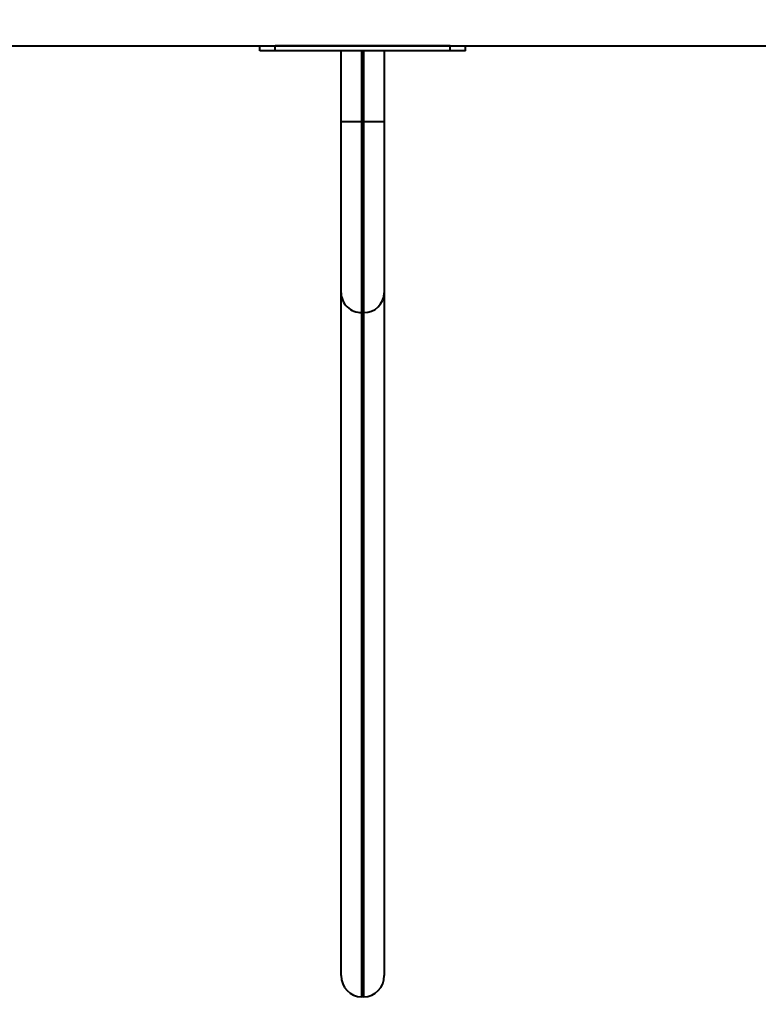
# Model space of a CAD drawing. Units: millimetres. Extents: x -1148 to 9520, y -1875 to 10673.
# Drawn here: x 6622 to 7339, y 3899 to 4856 of the extents above; entities that cross this region are included whole.
import ezdxf

# ---------------------------------------------------------------- set-up
doc = ezdxf.new("R2010")
doc.units = ezdxf.units.MM
doc.layers.add('DiKom', color=7, linetype='Continuous')
doc.styles.add('style1', font='arialbd.ttf', dxfattribs={"width": 0.8})
doc.dimstyles.new('1-50', dxfattribs={"dimtxt": 400, "dimasz": 200, "dimexe": 100, "dimexo": 0, "dimgap": 200, "dimtad": 1, "dimtxsty": 'style1', "dimcen": 200, "dimclrd": 7, "dimclre": 7, "dimclrt": 7, "dimadec": 1, "dimazin": 2, "dimtfac": 1, "dimtmove": 0, "dimatfit": 2, "dimfxl": 1, "dimlwd": 25, "dimlwe": 18, "dimarcsym": 0})

# ---------------------------------------------------------------- blocks, each defined once
blk = doc.blocks.new('*D13')
at = {"color": 7, "linetype": 'Continuous', "lineweight": 18, "transparency": 16777216}
for p, q in [((9076.78, 4137.92), (9076.78, -248.95)), ((2147.39, 2731.77), (2147.39, -248.95))]:
    blk.add_line(p, q, dxfattribs=at)
at = {"color": 7, "linetype": 'Continuous', "lineweight": 25, "transparency": 16777216}
blk.add_line((2347.39, -148.95), (8876.78, -148.95), dxfattribs=at)
at = {"color": 7, "linetype": 'Continuous', "transparency": 16777216}
for points in [[(2347.39, -115.62), (2347.39, -182.29), (2147.39, -148.95)], [(8876.78, -115.62), (8876.78, -182.29), (9076.78, -148.95)]]:
    blk.add_solid(points, dxfattribs=at)
at = {"layer": 'Defpoints', "color": 0, "linetype": 'Continuous', "transparency": 16777216}
for p in [(9076.78, 4137.92), (2147.39, 2731.77), (9076.78, -148.95)]:
    blk.add_point(p, dxfattribs=at)
at = {"color": 7, "linetype": 'Continuous', "lineweight": 40, "transparency": 16777216, "insert": (4493.58, 255.28), "char_height": 400, "attachment_point": 5, "style": 'style1'}
blk.add_mtext('6950', dxfattribs=at)
blk = doc.blocks.new('*D14')
at = {"color": 7, "linetype": 'Continuous', "lineweight": 18, "transparency": 16777216}
for p, q in [((9120.41, 5660.94), (1442.89, 5660.94)), ((4857.39, 960.94), (1442.89, 960.94))]:
    blk.add_line(p, q, dxfattribs=at)
at = {"color": 7, "linetype": 'Continuous', "lineweight": 25, "transparency": 16777216}
blk.add_line((1542.89, 1160.94), (1542.89, 5460.94), dxfattribs=at)
at = {"color": 7, "linetype": 'Continuous', "transparency": 16777216}
for points in [[(1509.56, 5460.94), (1576.23, 5460.94), (1542.89, 5660.94)], [(1509.56, 1160.94), (1576.23, 1160.94), (1542.89, 960.94)]]:
    blk.add_solid(points, dxfattribs=at)
at = {"layer": 'Defpoints', "color": 0, "linetype": 'Continuous', "transparency": 16777216}
for p in [(1542.89, 5660.94), (9120.41, 5660.94), (4857.39, 960.94)]:
    blk.add_point(p, dxfattribs=at)
at = {"color": 7, "linetype": 'Continuous', "lineweight": 40, "transparency": 16777216, "insert": (1138.67, 2516.92), "char_height": 400, "attachment_point": 5, "rotation": 90, "style": 'style1'}
blk.add_mtext('4700', dxfattribs=at)
blk = doc.blocks.new('*D15')
at = {"layer": 'Defpoints', "color": 0, "transparency": 16777216}
for p in [(9519.91, 4318.98), (147.39, 2458.77), (9519.91, -1774.95)]:
    blk.add_point(p, dxfattribs=at)
at = {"layer": 'DiKom', "color": 7, "lineweight": 18, "transparency": 16777216}
for p, q in [((9519.91, 4318.98), (9519.91, -1874.95)), ((147.39, 2458.77), (147.39, -1874.95))]:
    blk.add_line(p, q, dxfattribs=at)
at = {"layer": 'DiKom', "color": 7, "lineweight": 25, "transparency": 16777216}
blk.add_line((347.39, -1774.95), (9319.91, -1774.95), dxfattribs=at)
at = {"layer": 'DiKom', "color": 7, "transparency": 16777216}
for points in [[(347.39, -1741.61), (347.39, -1808.28), (147.39, -1774.95)], [(9319.91, -1741.61), (9319.91, -1808.28), (9519.91, -1774.95)]]:
    blk.add_solid(points, dxfattribs=at)
at = {"layer": 'DiKom', "color": 7, "lineweight": 200, "transparency": 16777216, "insert": (4493.58, -1370.72), "char_height": 400, "attachment_point": 5, "style": 'style1'}
blk.add_mtext('9400', dxfattribs=at)
blk = doc.blocks.new('*D16')
at = {"layer": 'Defpoints', "color": 0, "transparency": 16777216}
for p in [(7936.39, 8460.77), (-480.97, -539.06), (4778.07, -539.06)]:
    blk.add_point(p, dxfattribs=at)
at = {"layer": 'DiKom', "color": 7, "lineweight": 18, "transparency": 16777216}
for p, q in [((7936.39, 8460.77), (-580.97, 8460.77)), ((4778.07, -539.06), (-580.97, -539.06))]:
    blk.add_line(p, q, dxfattribs=at)
at = {"layer": 'DiKom', "color": 7, "lineweight": 25, "transparency": 16777216}
blk.add_line((-480.97, 8260.77), (-480.97, -339.06), dxfattribs=at)
at = {"layer": 'DiKom', "color": 7, "transparency": 16777216}
for points in [[(-514.31, 8260.77), (-447.64, 8260.77), (-480.97, 8460.77)], [(-514.31, -339.06), (-447.64, -339.06), (-480.97, -539.06)]]:
    blk.add_solid(points, dxfattribs=at)
at = {"layer": 'DiKom', "color": 7, "lineweight": 200, "transparency": 16777216, "insert": (-885.2, 2422.39), "char_height": 400, "attachment_point": 5, "rotation": 90, "style": 'style1'}
blk.add_mtext('9000', dxfattribs=at)

msp = doc.modelspace()

# ---------------------------------------------------------------- linework, layer by layer
at = {"color": 7, "linetype": 'Continuous', "lineweight": 40}
for p, q in [((5019.909, 4830.284), (8579.889, 4830.284)), ((6854.909, 4825.284), (6854.909, 4830.284)), ((6869.909, 4825.284), (6869.909, 4830.284)), ((7039.909, 4830.284), (6869.909, 4830.284)), ((7039.909, 4825.284), (7039.909, 4830.284)), ((7054.909, 4825.284), (7054.909, 4830.284)), ((6869.909, 4825.284), (6854.909, 4825.284)), ((7039.909, 4825.284), (6869.909, 4825.284)), ((6933.909, 4756.497), (6933.909, 4825.284)), ((6953.909, 4825.284), (6953.909, 4756.497)), ((6955.909, 4756.497), (6955.909, 4825.284)), ((6975.909, 4825.284), (6975.909, 4756.497)), ((7054.909, 4825.284), (7039.909, 4825.284)), ((6933.909, 4590.357), (6933.909, 4756.497)), ((6953.909, 4756.497), (6933.909, 4756.497)), ((6953.909, 4756.497), (6953.909, 4571.039)), ((6955.909, 4756.497), (6953.909, 4756.497)), ((6955.909, 4571.039), (6955.909, 4756.497)), ((6975.909, 4756.497), (6955.909, 4756.497)), ((6975.909, 4756.497), (6975.909, 4590.357)), ((6933.909, 3927.179), (6933.909, 4590.357)), ((6975.909, 4590.357), (6975.909, 3927.179)), ((6955.909, 4571.039), (6953.909, 4571.039)), ((6953.909, 4571.039), (6953.909, 3906.473)), ((6955.909, 3906.473), (6955.909, 4571.039)), ((6955.909, 3906.473), (6953.909, 3906.473))]:
    msp.add_line(p, q, dxfattribs=at)
for centre, radius, start, end in [((6953.542, 4590.671), 19.636, 180.91565, 271.070316), ((6956.212, 4590.737), 19.701, 269.118718, 358.895316)]:
    msp.add_arc(centre, radius, start, end, dxfattribs=at)
for centre, major_axis, start_param, end_param in [((6953.909, 3927.179), (0, -20.706), 4.712389, 6.2831853), ((6955.909, 3927.179), (0, 20.706), 3.1415927, 4.712389)]:
    msp.add_ellipse(centre, major_axis=major_axis, ratio=0.9659258, start_param=start_param, end_param=end_param, dxfattribs=at)

# ---------------------------------------------------------------- dimensions: what is measured, and where the dimension line sits
dim = msp.add_linear_dim(base=(1542.895, 5660.941), p1=(4857.395, 960.941), p2=(9120.413, 5660.941), angle=90, dimstyle='1-50', dxfattribs=at)
dim.commit()
dim.dimension.update_dxf_attribs({"geometry": '*D14', "text_midpoint": (1542.895, 2516.92), "dimtype": 160})
dim = msp.add_linear_dim(base=(9076.777, -148.952), p1=(2147.395, 2731.77), p2=(9076.777, 4137.918), text='6950', dimstyle='1-50', dxfattribs=at)
dim.commit()
dim.dimension.update_dxf_attribs({"geometry": '*D13', "text_midpoint": (4493.582, -148.952), "dimtype": 160})
at = {"layer": 'DiKom', "color": 3, "lineweight": 200}
dim = msp.add_linear_dim(base=(-480.975, -539.059), p1=(7936.395, 8460.769), p2=(4778.075, -539.059), angle=90, text='9000', dimstyle='1-50', dxfattribs=at)
dim.commit()
dim.dimension.update_dxf_attribs({"geometry": '*D16', "text_midpoint": (-480.975, 2422.386), "dimtype": 160})
dim = msp.add_linear_dim(base=(9519.909, -1774.945), p1=(147.395, 2458.77), p2=(9519.909, 4318.979), text='9400', dimstyle='1-50', dxfattribs=at)
dim.commit()
dim.dimension.update_dxf_attribs({"geometry": '*D15', "text_midpoint": (4493.582, -1774.945), "dimtype": 160})

doc.saveas('drawing.dxf')
